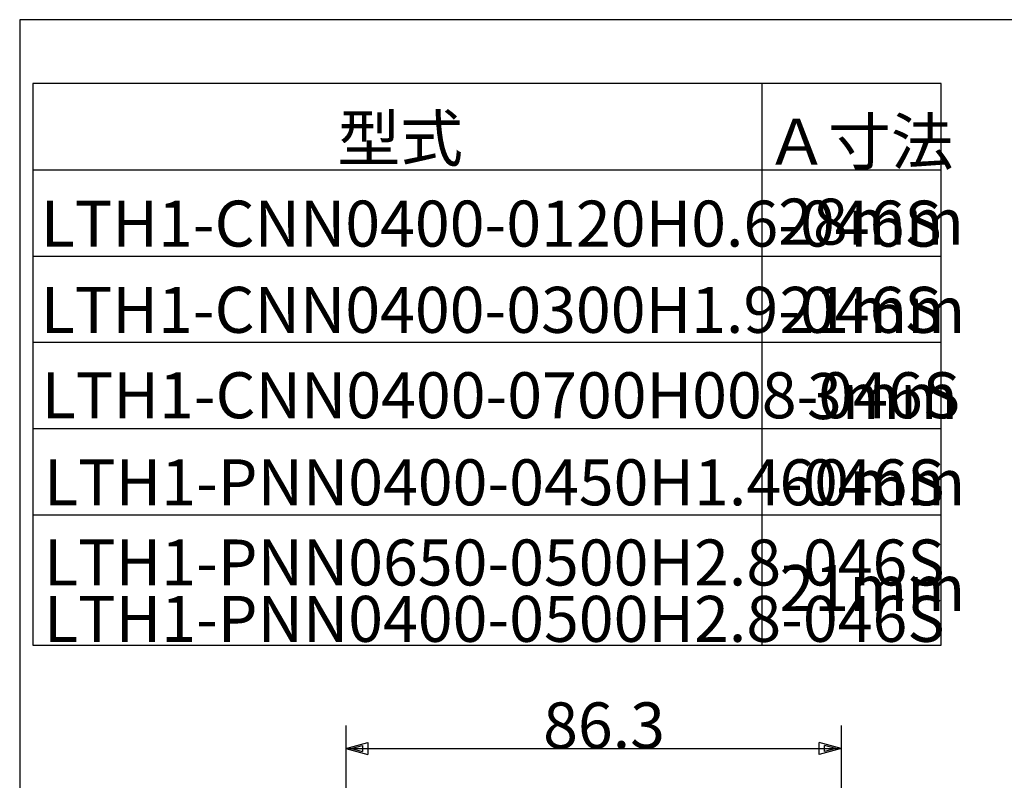
# Model space of a CAD drawing. Extents: x 15 to 656, y 13 to 410.
# Drawn here: x 15 to 186, y 278 to 410 of the extents above; entities that cross this region are included whole.
import ezdxf

# ---------------------------------------------------------------- set-up
doc = ezdxf.new("R2010")
doc.units = 0
doc.header["$LTSCALE"] = 0.5
doc.layers.add('1', color=7, linetype='CONTINUOUS')
doc.layers.add('5', color=94, linetype='CONTINUOUS')
doc.styles.add('KANJI', font='TXT', dxfattribs={"bigfont": 'BIGFONT'})
doc.dimstyles.get("Standard").update_dxf_attribs({"dimtxt": 2.5, "dimasz": 2.5, "dimexe": 1.25, "dimexo": 0.625, "dimtad": 1, "dimcen": 2.5, "dimazin": 3, "dimtfac": 1, "dimtmove": 0, "dimatfit": 3})

# ---------------------------------------------------------------- blocks, each defined once
blk = doc.blocks.new('*D11')
at = {"layer": '1', "color": 134, "linetype": 'CONTINUOUS'}
for p, q in [((71.745314, 287.25298), (71.745314, 248.142511)), ((157.974253, 287.25298), (157.974253, 248.142511)), ((71.745314, 283.25298), (75.609017, 284.288256)), ((71.745314, 283.25298), (157.974253, 283.25298)), ((71.745314, 283.25298), (75.609017, 282.217704)), ((72.71124, 283.25298), (74.643091, 283.770618)), ((72.71124, 283.25298), (74.643091, 282.735342)), ((74.643091, 283.770618), (74.643091, 282.735342)), ((75.609017, 284.288256), (75.609017, 282.217704)), ((157.974253, 283.25298), (154.11055, 284.288256)), ((154.11055, 282.217704), (154.11055, 284.288256)), ((157.974253, 283.25298), (154.11055, 282.217704)), ((157.008327, 283.25298), (155.076476, 283.770618)), ((155.076476, 282.735342), (155.076476, 283.770618)), ((157.008327, 283.25298), (155.076476, 282.735342))]:
    blk.add_line(p, q, dxfattribs=at)
at = {"layer": '1', "color": 134, "linetype": 'CONTINUOUS', "style": 'KANJI'}
blk.add_text('86.3', height=8, dxfattribs=at).set_placement((106.085271, 283.25298))

msp = doc.modelspace()

# ---------------------------------------------------------------- linework, layer by layer
at = {"layer": '1', "color": 216, "linetype": 'CONTINUOUS'}
for p, q in [((17.29943, 398.897686), (17.29943, 301.187965)), ((175.366644, 398.897686), (17.29943, 398.897686)), ((144.124055, 398.897686), (144.124055, 301.187965)), ((175.366644, 301.187965), (175.366644, 398.897686)), ((17.29943, 383.897686), (175.366644, 383.897686)), ((17.29943, 368.897686), (175.366644, 368.897686)), ((17.29943, 353.897686), (175.366644, 353.897686)), ((17.29943, 338.897686), (175.366644, 338.897686)), ((17.29943, 323.897686), (175.366644, 323.897686)), ((17.29943, 301.187965), (175.366644, 301.187965))]:
    msp.add_line(p, q, dxfattribs=at)
at = {"layer": '5', "color": 7, "linetype": 'CONTINUOUS'}
for p, q in [((580, 410), (15, 410)), ((15, 410), (15, 20))]:
    msp.add_line(p, q, dxfattribs=at)

# ---------------------------------------------------------------- texts
at = {"layer": '1', "color": 216, "linetype": 'CONTINUOUS', "style": 'KANJI'}
for s, p in [('型式', (70.312811, 385.365503)), ('Ａ寸法', (144.774511, 384.77013))]:
    msp.add_text(s, height=8, dxfattribs=at).set_placement(p)
at = {"layer": '1', "color": 134, "linetype": 'CONTINUOUS', "style": 'KANJI'}
for s, p in [('LTH1-CNN0400-0120H0.6-046S', (18.664371, 370.530966)), ('28mm', (146.992561, 370.879516)), ('LTH1-CNN0400-0300H1.9-046S', (18.664371, 355.530966)), ('21mm', (147.218823, 355.530966)), ('LTH1-CNN0400-0700H008-046S', (18.832233, 340.671951)), ('3mm', (152.007133, 340.530966)), ('LTH1-PNN0400-0450H1.4-046S', (19.222896, 325.530966)), ('60mm', (147.218823, 325.530966)), ('LTH1-PNN0650-0500H2.8-046S', (19.222896, 311.586858)), ('21mm', (147.218823, 307.145375)), ('LTH1-PNN0400-0500H2.8-046S', (19.222896, 301.782144))]:
    msp.add_text(s, height=8, dxfattribs=at).set_placement(p)

# ---------------------------------------------------------------- dimensions: what is measured, and where the dimension line sits
at = {"layer": '1', "color": 134, "linetype": 'CONTINUOUS'}
dim = msp.add_linear_dim(base=(71.745314, 283.25298), p1=(71.745314, 248.142511), p2=(157.974253, 248.142511), text='86.3', dimstyle='Standard', dxfattribs=at)
dim.commit()
dim.dimension.update_dxf_attribs({"geometry": '*D11', "text_midpoint": (113.789271, 283.25298)})

doc.saveas('drawing.dxf')
